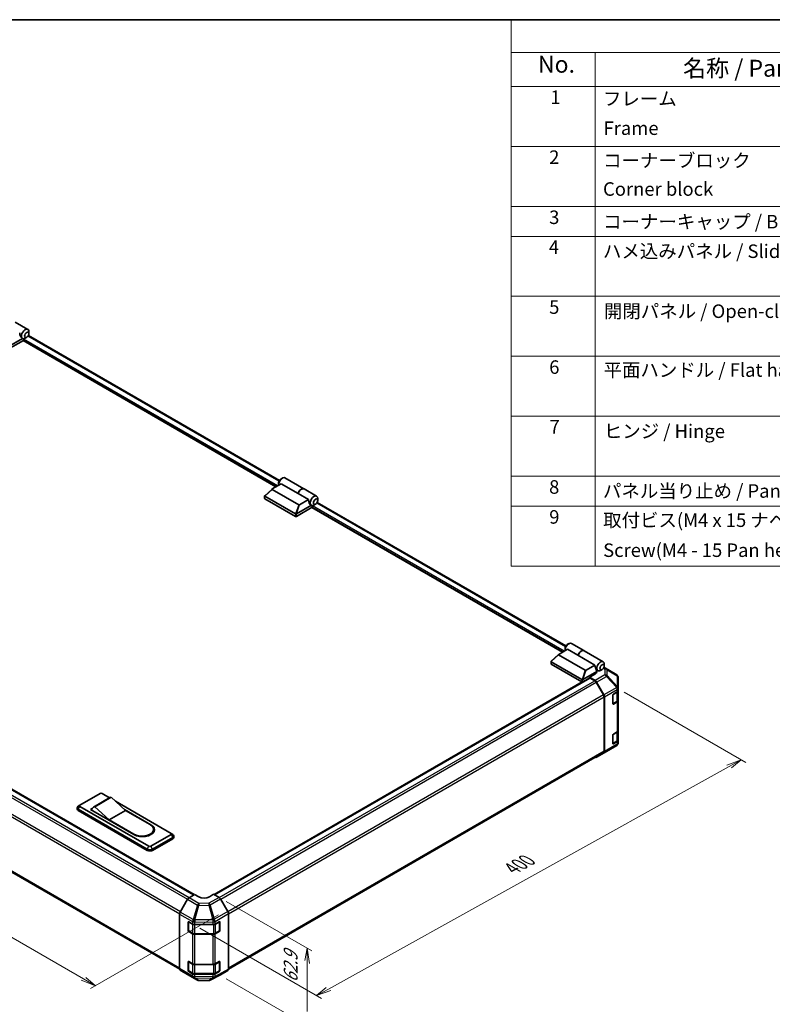
# Model space of a CAD drawing. Units: millimetres. Extents: x 0 to 8447, y -31 to 1686.
# Drawn here: x 483 to 1096, y 745 to 1546 of the extents above; entities that cross this region are included whole.
import ezdxf

# ---------------------------------------------------------------- set-up
doc = ezdxf.new("R2010")
doc.units = ezdxf.units.MM
doc.header["$LTSCALE"] = 5.5
for name, color, linetype, lineweight in [('Border (ISO)', 7, 'Continuous', 35), ('Dimension (ISO)', 7, 'Continuous', 18), ('Symbol (ISO)', 7, 'Continuous', 18), ('Visible (ISO)', 7, 'Continuous', 35), ('Visible Narrow (ISO)', 7, 'Continuous', 25)]:
    doc.layers.add(name, color=color, linetype=linetype, lineweight=lineweight)
doc.styles.add('Note Text (TK)', font='txt')
doc.styles.add('Note Text (TK2)', font='txt')

# ---------------------------------------------------------------- blocks, each defined once
blk = doc.blocks.new('図面枠 tk図枠')
at = {"layer": 'Border (ISO)'}
blk.add_line((14.5, 289), (405.5, 289), dxfattribs=at)
blk = doc.blocks.new('構成内容 _ Components')
at = {"layer": 'Symbol (ISO)'}
for p, q in [((405.5, 289), (175.09, 289)), ((175.09, 289), (175.09, 284.16)), ((405.5, 284.16), (175.09, 284.16)), ((175.09, 284.16), (175.09, 279.12)), ((187.52, 284.16), (187.52, 279.12)), ((405.5, 279.12), (175.09, 279.12)), ((175.09, 279.12), (175.09, 208.19)), ((187.52, 279.12), (187.52, 208.19)), ((405.5, 270.25), (175.09, 270.25)), ((405.5, 261.39), (175.09, 261.39)), ((405.5, 256.95), (175.09, 256.95)), ((405.5, 248.09), (175.09, 248.09)), ((405.5, 239.22), (175.09, 239.22)), ((405.5, 230.36), (175.09, 230.36)), ((405.5, 221.49), (175.09, 221.49)), ((405.5, 217.06), (175.09, 217.06)), ((405.5, 208.19), (175.09, 208.19))]:
    blk.add_line(p, q, dxfattribs=at)
at = {"layer": 'Symbol (ISO)', "color": 7, "attachment_point": 7}
for s, insert, char_height, style in [('No.', (179.06, 280.38), 2.5, 'Note Text (TK)'), ('名称 / Part name', (200.53, 279.79), 2.5, 'Note Text (TK)'), ('1', (180.9, 275.91), 2, 'Note Text (TK2)'), ('フレーム', (188.68, 275.69), 2, 'Note Text (TK2)'), ('Frame', (188.77, 271.33), 2, 'Note Text (TK2)'), ('2', (180.72, 267.04), 2, 'Note Text (TK2)'), ('コーナーブロック', (188.71, 266.55), 2, 'Note Text (TK2)'), ('Corner block', (188.69, 262.33), 2, 'Note Text (TK2)'), ('3', (180.72, 258.15), 2, 'Note Text (TK2)'), ('コーナーキャップ / Blind plug', (188.71, 257.5), 2, 'Note Text (TK2)'), ('4', (180.67, 253.74), 2, 'Note Text (TK2)'), ('ハメ込みパネル / Slide panel', (188.68, 253.13), 2, 'Note Text (TK2)'), ('5', (180.72, 244.87), 2, 'Note Text (TK2)'), ('開閉パネル / Open-closing panel', (188.82, 244.26), 2, 'Note Text (TK2)'), ('6', (180.73, 235.99), 2, 'Note Text (TK2)'), ('平面ハンドル / Flat handle', (188.77, 235.56), 2, 'Note Text (TK2)'), ('7', (180.77, 227.16), 2, 'Note Text (TK2)'), ('ヒンジ / Hinge', (188.81, 226.51), 2, 'Note Text (TK2)'), ('8', (180.71, 218.26), 2, 'Note Text (TK2)'), ('パネル当り止め / Panel protection pad', (188.68, 217.67), 2, 'Note Text (TK2)'), ('9', (180.73, 213.83), 2, 'Note Text (TK2)'), ('取付ビス(M4 x 15 ナベ)', (188.71, 213.35), 2, 'Note Text (TK2)'), ('Screw(M4 - 15 Pan head)', (188.71, 208.91), 2, 'Note Text (TK2)')]:
    blk.add_mtext(s, dxfattribs=dict(at, insert=insert, char_height=char_height, style=style))

msp = doc.modelspace()

# ---------------------------------------------------------------- linework, layer by layer
at = {"layer": 'Dimension (ISO)', "color": 100}
for p, q in [((40.815, 1050.642), (535.162, 765.231)), ((975.166, 998.375), (1074.337, 941.118)), ((734.645, 756.956), (1060.727, 937.967)), ((1070.448, 943.364), (1058.783, 939.09)), ((1060.727, 937.967), (1070.448, 943.364)), ((1062.672, 936.845), (1070.448, 943.364)), ((651.42, 828.127), (721.099, 787.897)), ((645.007, 817.423), (540.995, 757.372)), ((629.815, 806.471), (728.813, 749.314)), ((717.21, 790.143), (715.266, 780.039)), ((717.21, 778.916), (717.21, 790.143)), ((719.155, 777.793), (717.21, 790.143)), ((717.21, 778.916), (717.21, 738.599)), ((533.217, 764.108), (544.884, 759.617)), ((535.162, 765.231), (544.884, 759.617)), ((544.884, 759.617), (537.106, 766.353)), ((651.42, 765.357), (721.099, 725.127)), ((732.701, 758.078), (724.924, 751.56)), ((734.645, 756.956), (724.924, 751.56)), ((724.924, 751.56), (736.59, 755.833))]:
    msp.add_line(p, q, dxfattribs=at)
at = {"layer": 'Visible (ISO)'}
for p, q in [((479.655, 1299.477), (489.853, 1293.589)), ((490.739, 1290.134), (490.739, 1291.631)), ((486.245, 1284.545), (473.455, 1277.161)), ((473.473, 1279.167), (485.598, 1286.167)), ((485.565, 1286.186), (485.576, 1286.18)), ((691.848, 1165.541), (485.986, 1284.396)), ((486.245, 1284.545), (486.245, 1285.228)), ((489.011, 1287.14), (487.715, 1286.391)), ((694.605, 1170.636), (490.317, 1288.582)), ((695.738, 1171.778), (697.034, 1172.526)), ((699.173, 1172.738), (714.556, 1163.857)), ((682.663, 1158.227), (688.698, 1163.703)), ((710.375, 1150.853), (688.706, 1163.363)), ((688.842, 1163.805), (696.029, 1167.955)), ((694.009, 1168.784), (694.009, 1167.287)), ((709.857, 1159.971), (696.029, 1167.955)), ((714.729, 1163.757), (724.927, 1157.869)), ((682.595, 1156.06), (682.595, 1158.089)), ((682.774, 1157.807), (707.664, 1143.437)), ((707.664, 1141.441), (682.774, 1155.811)), ((718.327, 1155.081), (709.857, 1159.971)), ((718.327, 1155.081), (711.139, 1150.931)), ((725.813, 1154.414), (725.813, 1155.911)), ((721.319, 1148.825), (708.528, 1141.441)), ((708.546, 1143.447), (720.671, 1150.447)), ((720.639, 1150.466), (720.649, 1150.46)), ((925.021, 1030.919), (721.06, 1148.676)), ((721.319, 1148.825), (721.319, 1149.508)), ((724.085, 1151.42), (722.788, 1150.672)), ((927.777, 1036.014), (725.39, 1152.862)), ((146.645, 1109.786), (625.021, 833.596)), ((625.27, 833.744), (146.771, 1110.006)), ((135.437, 1049.088), (613.512, 773.072)), ((929.202, 1033.333), (922.014, 1029.183)), ((927.181, 1034.162), (927.181, 1032.665)), ((928.91, 1037.156), (930.206, 1037.904)), ((937.671, 1028.443), (929.202, 1033.333)), ((932.345, 1038.116), (942.543, 1032.228)), ((915.835, 1023.605), (921.871, 1029.081)), ((921.878, 1028.741), (943.547, 1016.231)), ((937.671, 1028.443), (951.499, 1020.459)), ((942.716, 1032.129), (958.1, 1023.247)), ((915.767, 1021.438), (915.767, 1023.467)), ((940.836, 1008.814), (915.946, 1023.185)), ((915.946, 1021.189), (940.836, 1006.818)), ((944.311, 1016.309), (951.499, 1020.459)), ((952.936, 1015.301), (951.856, 1018.42)), ((969.215, 1012.454), (958.83, 1018.875)), ((958.986, 1019.792), (958.986, 1021.289)), ((641.803, 833.679), (947.186, 1009.992)), ((952.936, 1015.301), (941.719, 1008.825)), ((950.516, 1012.55), (947.059, 1010.554)), ((947.059, 1010.554), (947.059, 1009.919)), ((951.538, 1007.877), (947.059, 1010.554)), ((951.269, 1007.781), (947.491, 1009.962)), ((950.775, 1013.155), (952.936, 1014.403)), ((950.775, 1012.709), (950.775, 1013.155)), ((952.482, 1016.611), (953.822, 1015.838)), ((952.936, 1014.403), (952.936, 1015.301)), ((957.257, 1016.798), (955.961, 1016.049)), ((969.935, 1011.772), (969.955, 1011.744)), ((970.394, 1001.609), (970.394, 1010.346)), ((941.045, 1006.74), (641.55, 833.826)), ((958.393, 996.269), (952.491, 1006.49)), ((952.741, 1006.586), (958.663, 996.209)), ((970.394, 1001.595), (970.394, 1001.609)), ((970.394, 999.619), (970.394, 1001.595)), ((958.899, 950.413), (958.899, 994.565)), ((959.158, 950.155), (959.158, 994.524)), ((966.072, 989.055), (966.072, 996.041)), ((966.504, 996.789), (969.678, 998.621)), ((970.048, 991.935), (970.048, 998.896)), ((970.394, 999.619), (970.394, 991.636)), ((966.086, 988.939), (969.256, 990.769)), ((969.678, 990.638), (966.504, 988.806)), ((970.394, 967.186), (970.394, 991.636)), ((966.072, 956.622), (966.072, 963.608)), ((966.504, 964.356), (969.678, 966.188)), ((970.048, 959.502), (970.048, 966.463)), ((970.394, 967.186), (970.394, 959.203)), ((960.828, 950.172), (969.194, 955.122)), ((966.086, 956.506), (969.256, 958.336)), ((969.678, 958.205), (966.504, 956.373)), ((970.394, 957.226), (970.394, 959.203)), ((970.394, 957.226), (970.394, 957.226)), ((653.217, 773.101), (958.393, 949.294)), ((952.731, 945.497), (960.805, 950.159)), ((958.663, 949.042), (952.741, 945.503)), ((532.223, 906.525), (548.644, 916.006)), ((550.372, 916.006), (556.459, 912.492)), ((532.172, 906.494), (530.8, 905.599)), ((588.399, 873.094), (532.223, 905.528)), ((556.727, 912.647), (543.332, 904.913)), ((557.718, 913.012), (544.322, 905.278)), ((555.99, 894.55), (544.322, 905.278)), ((557.718, 913.012), (569.385, 902.284)), ((561.364, 909.66), (606.548, 883.573)), ((530.032, 903.432), (530.032, 904.43)), ((530.927, 903.182), (587.102, 870.749)), ((587.102, 869.751), (530.927, 902.184)), ((540.865, 903.033), (542.198, 903.802)), ((576.299, 882.575), (540.865, 903.033)), ((541.73, 902.783), (541.73, 902.534)), ((569.385, 902.284), (555.99, 894.55)), ((568.656, 902.955), (590.127, 890.558)), ((569.385, 902.284), (589.479, 890.683)), ((576.083, 882.949), (555.99, 894.55)), ((606.548, 882.575), (590.127, 873.094)), ((592.253, 886.816), (592.253, 885.818)), ((606.599, 883.542), (607.971, 882.647)), ((608.739, 880.479), (608.739, 881.477)), ((591.424, 870.749), (607.844, 880.23)), ((607.844, 879.232), (591.424, 869.751)), ((621.082, 831.242), (625.561, 833.918)), ((629.018, 831.922), (625.561, 833.918)), ((641.117, 834.075), (637.661, 832.009)), ((641.117, 834.075), (645.586, 831.495)), ((619.879, 829.951), (613.957, 819.574)), ((652.711, 819.981), (646.808, 830.205)), ((613.462, 773.52), (613.462, 817.889)), ((653.217, 773.13), (653.217, 818.278)), ((620.376, 804.436), (620.376, 811.422)), ((620.7, 804.336), (620.7, 811.718)), ((620.808, 811.671), (623.981, 809.839)), ((625.709, 809.426), (640.595, 809.426)), ((642.293, 809.822), (645.743, 811.745)), ((645.978, 804.336), (645.978, 811.721)), ((646.182, 811.491), (646.182, 804.506)), ((623.981, 801.856), (620.808, 803.688)), ((620.884, 804.019), (624.057, 802.187)), ((625.709, 801.786), (640.969, 801.786)), ((640.595, 801.442), (625.709, 801.442)), ((645.743, 803.762), (642.293, 801.838)), ((642.622, 802.187), (645.795, 804.019)), ((620.376, 772.003), (620.376, 778.989)), ((620.7, 771.903), (620.7, 779.285)), ((620.808, 779.238), (623.981, 777.406)), ((625.709, 776.993), (640.595, 776.993)), ((642.293, 777.389), (645.743, 779.312)), ((645.978, 771.903), (645.978, 779.288)), ((646.182, 779.058), (646.182, 772.073)), ((613.957, 772.407), (619.879, 768.868)), ((623.981, 769.423), (620.808, 771.255)), ((620.884, 771.586), (624.057, 769.754)), ((625.709, 769.353), (640.969, 769.353)), ((640.595, 769.009), (625.709, 769.009)), ((645.743, 771.329), (642.293, 769.405)), ((642.622, 769.754), (645.795, 771.586)), ((646.808, 768.604), (652.711, 772.012)), ((619.89, 768.861), (627.964, 764.2)), ((629.162, 763.872), (637.219, 763.791)), ((638.401, 764.083), (646.787, 768.592))]:
    msp.add_line(p, q, dxfattribs=at)
for centre, radius, start, end in [((967.929, 1010.375), 2.444, 34.871292, 58.268301), ((967.949, 1010.346), 2.444, 0, 34.871292), ((967.949, 957.226), 2.444, 300.613934, 0), ((959.583, 952.276), 2.444, 300, 300.613934), ((645.612, 811.721), 0.367, 0, 11.870746), ((621.067, 804.336), 0.367, 180, 240), ((645.612, 804.336), 0.367, 300, 0), ((645.612, 779.288), 0.367, 0, 11.870746), ((621.067, 771.903), 0.367, 180, 240), ((645.612, 771.903), 0.367, 300, 0), ((629.186, 766.317), 2.444, 240, 269.422611), ((637.243, 766.235), 2.444, 269.422611, 298.268301)]:
    msp.add_arc(centre, radius, start, end, dxfattribs=at)
for centre, major_axis, ratio, start_param, end_param in [((486.634, 1290.508), (0.571, -4.685), 0.7115312, 4.5634792, 5.7917884), ((487.715, 1289.884), (2.139, 3.705), 0.5773503, 5.4977871, 9.4349828), ((487.715, 1289.884), (-2.139, -3.705), 0.5773503, 0.0102048, 0.4807055), ((486.677, 1285.478), (-0.306, -0.529), 0.5773503, 3.6222982, 5.4977871), ((487.715, 1289.884), (2.139, 3.705), 0.5773503, 3.6222982, 3.9269908), ((697.034, 1169.034), (2.139, 3.705), 0.5773503, 0, 2.4995421), ((695.738, 1169.782), (-1.222, -2.117), 0.5773503, 3.9269908, 5.4977871), ((689.566, 1163.665), (-0.97, -0.169), 0.3727758, 5.4884713, 6.7025342), ((712.417, 1160.152), (2.139, 3.705), 0.5773503, 6.2427682, 8.1964688), ((712.59, 1160.052), (2.139, 3.705), 0.5773503, 0, 1.9132834), ((683.206, 1156.06), (-0.611, 0), 0.5773503, 0, 0.7853982), ((683.206, 1158.456), (-0.461, -0.63), 0.6370667, 6.0904341, 6.3521883), ((721.708, 1154.788), (0.571, -4.685), 0.7115312, 4.5634792, 5.7917884), ((722.788, 1154.164), (2.139, 3.705), 0.5773503, 5.4977871, 9.4349828), ((710.898, 1151.35), (-0.648, -0.374), 0.6454972, 0.3567334, 1.5707963), ((722.788, 1154.164), (-2.139, -3.705), 0.5773503, 0.0102048, 0.4807055), ((721.751, 1149.758), (-0.306, -0.529), 0.5773503, 3.6222982, 5.4977871), ((722.788, 1154.164), (2.139, 3.705), 0.5773503, 3.6222982, 3.9269908), ((708.096, 1144.085), (-0.461, -0.63), 0.6370667, 0.069003, 0.3307572), ((708.096, 1141.69), (0.611, 0), 0.5773503, 3.9269908, 5.4977871), ((707.58, 1141.773), (1.125, 1.704), 0.173457, 0.3340605, 0.3613515), ((930.206, 1034.412), (2.139, 3.705), 0.5773503, 0, 2.4995421), ((928.91, 1035.16), (1.222, 2.117), 0.5773503, 0.7853982, 2.3561945), ((922.739, 1029.043), (-0.97, -0.169), 0.3727758, 5.4884713, 6.7025342), ((940.404, 1028.524), (2.139, 3.705), 0.5773503, 6.2427682, 8.1964688), ((940.577, 1028.424), (2.139, 3.705), 0.5773503, 0, 1.9132834), ((916.378, 1021.438), (-0.611, 0), 0.5773503, 0, 0.7853982), ((916.378, 1023.833), (-0.461, -0.63), 0.6370667, 6.0904341, 6.3521883), ((954.88, 1020.166), (-0.571, 4.685), 0.7115312, 1.4218866, 1.8647976), ((955.961, 1019.542), (-2.139, -3.705), 0.5773503, 2.3561945, 7.0685835), ((944.07, 1016.728), (-0.648, -0.374), 0.6454972, 0.3567334, 1.5707963), ((947.491, 1009.463), (-0.306, 0.529), 0.5773503, 5.4977871, 6.2831853), ((946.195, 1015.132), (6.111, -0.094), 0.5873369, 5.5068238, 5.933976), ((941.269, 1009.463), (-0.461, -0.63), 0.6370667, 0.069003, 0.3307572), ((941.269, 1007.068), (0.611, 0), 0.5773503, 3.9269908, 5.3289833), ((940.753, 1007.151), (1.125, 1.704), 0.173457, 0.3340605, 0.3613515), ((951.269, 1005.785), (-1.222, 2.117), 0.5773503, 4.712389, 5.4977871), ((951.508, 1005.899), (1.222, -2.117), 0.5773503, 1.5620697, 2.3387412), ((957.171, 995.563), (-1.222, 2.117), 0.5773503, 3.9269908, 4.712389), ((957.43, 995.522), (1.222, -2.117), 0.5773503, 0.7853982, 1.5620697), ((966.504, 996.29), (-0.306, -0.529), 0.5773503, 3.9269908, 5.4977871), ((967.949, 999.619), (2.444, 0), 0.5773503, 5.4977871, 6.2831853), ((966.504, 989.305), (-0.306, -0.529), 0.5773503, 5.4977871, 7.0685835), ((967.949, 991.636), (2.444, 0), 0.5773503, 5.4977871, 6.2831853), ((966.504, 963.857), (-0.306, -0.529), 0.5773503, 3.9269908, 5.4977871), ((967.949, 967.186), (2.444, 0), 0.5773503, 5.4977871, 6.2831853), ((966.504, 956.872), (-0.306, -0.529), 0.5773503, 5.4977871, 7.0685835), ((967.949, 959.203), (2.444, 0), 0.5773503, 5.4977871, 6.2831853), ((951.508, 947.614), (1.222, -2.117), 0.5773503, 5.6613926, 6.291912), ((957.171, 951.411), (1.222, -2.117), 0.5773503, 0, 0.7853982), ((957.43, 951.153), (1.222, -2.117), 0.5773503, 0.0087266, 0.7853982), ((549.508, 915.507), (1.222, 0), 0.5773503, 0.7853982, 2.3561945), ((533.087, 904.43), (-3.056, 0), 0.5773503, 5.558483, 7.0685835), ((533.087, 906.027), (-1.222, 0), 0.5773503, 5.4977871, 7.0685835), ((547.915, 896.974), (-4.583, 7.939), 0.5773503, 6.0852455, 6.7649193), ((561.311, 904.708), (-4.583, 7.939), 0.5773503, 6.0852455, 6.2831853), ((533.087, 903.432), (-3.056, 0), 0.5773503, 0, 0.7853982), ((582.781, 886.816), (9.472, 0), 0.5773503, 3.9269908, 7.0685835), ((583.213, 886.567), (9.778, 0), 0.5773503, 3.9269908, 7.0685835), ((582.781, 885.818), (9.472, 0), 0.5773503, 5.8057242, 6.2831853), ((583.213, 885.569), (9.778, 0), 0.5773503, 0.0885038, 0.4492308), ((605.684, 883.074), (1.222, 0), 0.5773503, 5.4977871, 7.0685835), ((605.684, 881.477), (3.056, 0), 0.5773503, 5.4977871, 7.0078876), ((589.263, 873.593), (-1.222, 0), 0.5773503, 0.7853982, 2.3561945), ((605.684, 880.479), (3.056, 0), 0.5773503, 5.4977871, 6.2831853), ((589.263, 871.997), (3.056, 0), 0.5773503, 3.9269908, 5.4977871), ((589.263, 870.999), (-3.056, 0), 0.5773503, 0.7853982, 2.3561945), ((621.112, 829.264), (-1.222, -2.117), 0.5773503, 3.9444441, 4.7211156), ((633.339, 834.504), (6.111, 0.094), 0.5873369, 3.9179542, 5.4887505), ((645.585, 829.499), (-1.222, 2.117), 0.5775261, 4.712389, 5.4976349), ((615.19, 818.887), (-1.222, -2.117), 0.5773503, 4.7211156, 5.4977871), ((651.488, 819.276), (-1.222, 2.117), 0.5775261, 3.9271431, 4.712389), ((620.808, 811.172), (-0.306, 0.529), 0.5773503, 5.4977871, 7.0685835), ((625.709, 810.837), (2.444, 0), 0.5773503, 3.9269908, 4.712389), ((640.595, 810.837), (2.444, 0), 0.5773503, 4.712389, 5.4803339), ((645.743, 811.246), (0.314, 0.525), 0.5873369, 5.5068238, 7.0776201), ((620.808, 804.187), (0.306, -0.529), 0.5773503, 3.9269908, 5.4977871), ((625.709, 802.854), (-2.444, 0), 0.5773503, 0.7853982, 1.5707963), ((640.595, 802.854), (-2.444, 0), 0.5773503, 1.5707963, 2.3387412), ((645.743, 804.261), (0.314, 0.525), 0.5873369, 3.9360275, 5.5068238), ((620.808, 778.739), (-0.306, 0.529), 0.5773503, 5.4977871, 7.0685835), ((625.709, 778.404), (2.444, 0), 0.5773503, 3.9269908, 4.712389), ((640.595, 778.404), (2.444, 0), 0.5773503, 4.712389, 5.4803339), ((645.743, 778.813), (0.314, 0.525), 0.5873369, 5.5068238, 7.0776201), ((615.19, 774.518), (-1.222, -2.117), 0.5773503, 5.4977871, 6.2744587), ((620.808, 771.754), (0.306, -0.529), 0.5773503, 3.9269908, 5.4977871), ((625.709, 770.421), (-2.444, 0), 0.5773503, 0.7853982, 1.5707963), ((640.595, 770.421), (-2.444, 0), 0.5773503, 1.5707963, 2.3387412), ((645.743, 771.828), (0.314, 0.525), 0.5873369, 3.9360275, 5.5068238), ((651.488, 774.129), (1.223, -2.118), 0.5771744, 0, 0.7852459), ((621.112, 770.978), (-1.222, -2.117), 0.5773503, 6.2744587, 6.2831853), ((645.585, 770.721), (1.223, -2.118), 0.5771744, 6.2657373, 6.2831853)]:
    msp.add_ellipse(centre, major_axis=major_axis, ratio=ratio, start_param=start_param, end_param=end_param, dxfattribs=at)
for centre in [(489.011, 1289.136), (724.085, 1153.416), (957.257, 1018.794)]:
    msp.add_ellipse(centre, major_axis=(1.222, 2.117), ratio=0.5773503, dxfattribs=at)
for points, knots in [([(682.677, 1157.894), (682.642, 1157.941), (682.617, 1157.986), (682.592, 1158.072), (682.592, 1158.111), (682.616, 1158.176), (682.635, 1158.202), (682.663, 1158.227)], [0, 0, 0, 0, 0.017679627, 0.017679627, 0.035558935, 0.035558935, 0.050458337, 0.050458337, 0.050458337, 0.050458337]), ([(708.528, 1143.436), (708.491, 1143.413), (708.447, 1143.397), (708.331, 1143.372), (708.257, 1143.365), (708.108, 1143.365), (708.041, 1143.368), (707.91, 1143.379), (707.848, 1143.386), (707.791, 1143.394)], [0, 0, 0, 0, 0.012919423, 0.012919423, 0.029223517, 0.029223517, 0.042286171, 0.042286171, 0.055456522, 0.055456522, 0.055456522, 0.055456522]), ([(915.849, 1023.271), (915.814, 1023.319), (915.789, 1023.364), (915.764, 1023.45), (915.764, 1023.489), (915.788, 1023.554), (915.808, 1023.58), (915.835, 1023.605)], [0, 0, 0, 0, 0.017679627, 0.017679627, 0.035558935, 0.035558935, 0.050458337, 0.050458337, 0.050458337, 0.050458337]), ([(941.701, 1008.814), (941.664, 1008.791), (941.619, 1008.775), (941.504, 1008.749), (941.429, 1008.743), (941.281, 1008.742), (941.214, 1008.746), (941.083, 1008.757), (941.02, 1008.764), (940.963, 1008.772)], [0, 0, 0, 0, 0.012919423, 0.012919423, 0.029223517, 0.029223517, 0.042286171, 0.042286171, 0.055456522, 0.055456522, 0.055456522, 0.055456522]), ([(969.256, 990.769), (969.347, 990.822), (969.433, 990.88), (969.592, 991.006), (969.665, 991.074), (969.795, 991.221), (969.852, 991.3), (969.946, 991.469), (969.984, 991.558), (970.035, 991.743), (970.048, 991.839), (970.048, 991.935)], [4.71238898, 4.71238898, 4.71238898, 4.71238898, 4.86946861, 4.86946861, 5.02654825, 5.02654825, 5.18362788, 5.18362788, 5.34070751, 5.34070751, 5.49778714, 5.49778714, 5.49778714, 5.49778714]), ([(969.256, 958.336), (969.347, 958.389), (969.433, 958.447), (969.592, 958.573), (969.665, 958.641), (969.795, 958.788), (969.852, 958.867), (969.946, 959.035), (969.984, 959.125), (970.035, 959.31), (970.048, 959.406), (970.048, 959.502)], [4.71238898, 4.71238898, 4.71238898, 4.71238898, 4.86946861, 4.86946861, 5.02654825, 5.02654825, 5.18362788, 5.18362788, 5.34070751, 5.34070751, 5.49778714, 5.49778714, 5.49778714, 5.49778714]), ([(624.057, 802.187), (624.148, 802.134), (624.245, 802.087), (624.448, 802.002), (624.553, 801.964), (624.772, 801.9), (624.885, 801.873), (625.115, 801.83), (625.232, 801.814), (625.47, 801.792), (625.59, 801.786), (625.709, 801.786)], [4.71238898, 4.71238898, 4.71238898, 4.71238898, 4.86946861, 4.86946861, 5.02654825, 5.02654825, 5.18362788, 5.18362788, 5.34070751, 5.34070751, 5.49778714, 5.49778714, 5.49778714, 5.49778714]), ([(640.969, 801.786), (641.089, 801.786), (641.209, 801.792), (641.446, 801.814), (641.564, 801.83), (641.794, 801.873), (641.907, 801.9), (642.125, 801.964), (642.231, 802.002), (642.434, 802.087), (642.53, 802.134), (642.622, 802.187)], [5.49778714, 5.49778714, 5.49778714, 5.49778714, 5.65486678, 5.65486678, 5.81194641, 5.81194641, 5.96902604, 5.96902604, 6.12610567, 6.12610567, 6.28318531, 6.28318531, 6.28318531, 6.28318531]), ([(624.057, 769.754), (624.148, 769.701), (624.245, 769.653), (624.448, 769.568), (624.553, 769.531), (624.772, 769.467), (624.885, 769.44), (625.115, 769.397), (625.232, 769.38), (625.47, 769.359), (625.59, 769.353), (625.709, 769.353)], [4.71238898, 4.71238898, 4.71238898, 4.71238898, 4.86946861, 4.86946861, 5.02654825, 5.02654825, 5.18362788, 5.18362788, 5.34070751, 5.34070751, 5.49778714, 5.49778714, 5.49778714, 5.49778714]), ([(640.969, 769.353), (641.089, 769.353), (641.209, 769.359), (641.446, 769.38), (641.564, 769.397), (641.794, 769.44), (641.907, 769.467), (642.125, 769.531), (642.231, 769.568), (642.434, 769.653), (642.53, 769.701), (642.622, 769.754)], [5.49778714, 5.49778714, 5.49778714, 5.49778714, 5.65486678, 5.65486678, 5.81194641, 5.81194641, 5.96902604, 5.96902604, 6.12610567, 6.12610567, 6.28318531, 6.28318531, 6.28318531, 6.28318531])]:
    msp.add_open_spline(points, degree=3, knots=knots, dxfattribs=at)
at = {"layer": 'Visible Narrow (ISO)'}
for p, q in [((692.281, 1165.79), (486.245, 1284.745)), ((693.145, 1166.289), (486.379, 1285.666)), ((694.274, 1170), (489.931, 1287.977)), ((682.677, 1157.894), (688.706, 1163.363)), ((682.774, 1155.811), (682.774, 1157.807)), ((710.375, 1150.853), (707.791, 1143.394)), ((708.546, 1143.447), (711.139, 1150.931)), ((925.453, 1031.168), (721.319, 1149.025)), ((926.317, 1031.667), (721.453, 1149.946)), ((927.447, 1035.378), (725.005, 1152.258)), ((707.664, 1143.437), (707.664, 1141.441)), ((708.528, 1141.441), (708.528, 1143.436)), ((141.339, 1106.285), (619.9, 829.987)), ((142.561, 1107.575), (621.132, 831.272)), ((146.339, 1109.756), (624.845, 833.49)), ((134.931, 1094.359), (613.469, 818.075)), ((614.05, 819.736), (135.437, 1096.063)), ((613.462, 773.928), (134.931, 1050.207)), ((915.849, 1023.271), (921.878, 1028.741)), ((915.946, 1021.189), (915.946, 1023.185)), ((958.429, 1018.004), (959.613, 1017.272)), ((960.847, 1017.385), (958.76, 1018.676)), ((958.83, 1018.875), (969.194, 1012.466)), ((959.613, 1017.272), (959.613, 1012.539)), ((969.194, 1012.466), (960.847, 1017.385)), ((641.982, 833.576), (947.491, 1009.962)), ((943.547, 1016.231), (940.963, 1008.772)), ((941.719, 1008.825), (944.311, 1016.309)), ((959.613, 1012.539), (951.538, 1007.877)), ((952.741, 1006.586), (960.816, 1011.248)), ((960.816, 1011.248), (969.182, 1002.296)), ((961.322, 1011.951), (961.322, 1016.684)), ((961.322, 1016.684), (969.668, 1011.765)), ((969.688, 1002.999), (961.322, 1011.951)), ((969.668, 1011.765), (969.688, 1011.736)), ((969.688, 1011.736), (969.688, 1002.999)), ((645.752, 831.39), (951.269, 1007.781)), ((646.895, 830.054), (952.491, 1006.49)), ((940.836, 1008.814), (940.836, 1006.818)), ((941.701, 1006.826), (941.701, 1008.814)), ((969.182, 1002.283), (958.663, 996.209)), ((969.182, 1002.296), (969.182, 1002.283)), ((958.393, 996.269), (652.793, 819.831)), ((653.217, 818.08), (958.899, 994.565)), ((959.158, 994.524), (969.678, 1000.597)), ((966.159, 989.105), (966.159, 996.39)), ((966.245, 996.54), (969.332, 998.322)), ((969.332, 998.322), (969.332, 990.937)), ((969.678, 1000.597), (969.678, 998.621)), ((969.332, 990.937), (966.159, 989.105)), ((966.504, 988.806), (966.18, 988.993)), ((969.678, 990.638), (969.678, 966.188)), ((966.159, 956.672), (966.159, 963.957)), ((966.245, 964.107), (969.332, 965.889)), ((969.332, 965.889), (969.332, 958.504)), ((958.663, 949.042), (969.182, 955.116)), ((969.678, 956.228), (959.158, 950.155)), ((969.182, 955.115), (960.816, 950.165)), ((969.332, 958.504), (966.159, 956.672)), ((966.504, 956.373), (966.18, 956.56)), ((969.182, 955.116), (969.182, 955.115)), ((969.678, 958.205), (969.678, 956.228)), ((958.899, 950.413), (653.217, 773.928)), ((960.816, 950.165), (952.741, 945.503)), ((530.927, 903.182), (532.223, 905.528)), ((530.927, 902.184), (530.927, 903.182)), ((590.127, 890.558), (590.127, 890.269)), ((576.083, 882.949), (576.083, 882.7)), ((606.548, 882.575), (607.844, 880.23)), ((587.102, 870.749), (588.399, 873.094)), ((591.424, 870.749), (590.127, 873.094)), ((607.844, 879.232), (607.844, 880.23)), ((587.102, 869.751), (587.102, 870.749)), ((591.424, 869.751), (591.424, 870.749)), ((619.879, 829.951), (627.953, 825.289)), ((629.156, 826.58), (621.082, 831.242)), ((627.953, 825.289), (624.488, 813.507)), ((637.213, 826.661), (629.156, 826.58)), ((629.165, 825), (637.222, 825.081)), ((645.586, 831.495), (637.213, 826.661)), ((637.222, 825.081), (640.594, 813.397)), ((638.423, 825.364), (646.808, 830.205)), ((641.795, 813.679), (638.423, 825.364)), ((613.462, 817.889), (623.981, 811.815)), ((624.477, 813.501), (613.957, 819.574)), ((625.7, 813.218), (629.165, 825)), ((652.711, 819.981), (641.795, 813.679)), ((642.314, 811.983), (653.217, 818.278)), ((620.376, 811.422), (620.7, 811.609)), ((620.808, 804.187), (620.808, 811.571)), ((620.808, 811.571), (623.981, 809.739)), ((623.981, 811.815), (623.981, 809.839)), ((623.981, 809.739), (623.981, 802.355)), ((624.488, 813.507), (624.477, 813.501)), ((640.574, 813.368), (625.7, 813.218)), ((625.709, 811.402), (625.721, 811.409)), ((625.709, 809.426), (625.709, 811.402)), ((625.709, 809.426), (625.709, 809.326)), ((625.709, 809.326), (640.969, 809.326)), ((625.709, 801.941), (625.709, 809.326)), ((625.721, 811.409), (640.595, 811.559)), ((640.594, 813.397), (640.574, 813.368)), ((640.595, 811.559), (640.595, 809.426)), ((640.969, 809.443), (640.969, 809.326)), ((640.969, 809.326), (640.969, 801.941)), ((642.293, 811.955), (642.314, 811.983)), ((642.293, 809.822), (642.293, 811.955)), ((642.698, 809.739), (645.871, 811.571)), ((642.698, 802.355), (642.698, 809.739)), ((645.871, 811.571), (645.871, 804.187)), ((645.978, 811.609), (646.182, 811.491)), ((620.7, 804.624), (620.376, 804.436)), ((623.981, 802.355), (620.808, 804.187)), ((620.808, 803.688), (621.133, 803.875)), ((623.981, 801.856), (623.981, 777.406)), ((625.709, 801.941), (625.709, 801.786)), ((640.969, 801.941), (625.709, 801.941)), ((625.709, 776.993), (625.709, 801.442)), ((640.595, 801.442), (640.595, 776.993)), ((640.969, 801.941), (640.969, 801.786)), ((642.293, 777.389), (642.293, 801.838)), ((645.871, 804.187), (642.698, 802.355)), ((645.546, 803.875), (645.743, 803.762)), ((646.182, 804.506), (645.978, 804.624)), ((620.376, 778.989), (620.7, 779.176)), ((620.808, 771.754), (620.808, 779.138)), ((620.808, 779.138), (623.981, 777.306)), ((623.981, 777.306), (623.981, 769.922)), ((625.709, 776.993), (625.709, 776.893)), ((640.969, 777.009), (640.969, 776.893)), ((642.698, 777.306), (645.871, 779.138)), ((642.698, 769.922), (642.698, 777.306)), ((645.871, 779.138), (645.871, 771.754)), ((645.978, 779.176), (646.182, 779.058)), ((623.981, 767.446), (613.462, 773.52)), ((613.957, 772.407), (624.477, 766.334)), ((620.7, 772.191), (620.376, 772.003)), ((623.981, 769.922), (620.808, 771.754)), ((620.808, 771.255), (621.133, 771.442)), ((623.981, 769.423), (623.981, 767.446)), ((625.709, 776.893), (640.969, 776.893)), ((625.709, 769.508), (625.709, 776.893)), ((625.709, 769.508), (625.709, 769.353)), ((640.969, 769.508), (625.709, 769.508)), ((625.709, 767.033), (625.709, 769.009)), ((640.595, 769.009), (640.595, 766.877)), ((640.969, 776.893), (640.969, 769.508)), ((640.969, 769.508), (640.969, 769.353)), ((641.795, 766.142), (652.711, 772.012)), ((642.293, 767.273), (642.293, 769.405)), ((653.217, 773.13), (642.314, 767.267)), ((645.871, 771.754), (642.698, 769.922)), ((645.546, 771.442), (645.743, 771.329)), ((646.182, 772.073), (645.978, 772.191)), ((627.953, 764.206), (619.879, 768.868)), ((624.477, 766.334), (624.488, 766.327)), ((624.488, 766.327), (627.953, 764.206)), ((625.7, 766.031), (640.574, 765.881)), ((629.165, 763.91), (625.7, 766.031)), ((625.721, 767.026), (625.709, 767.033)), ((640.595, 766.877), (625.721, 767.026)), ((637.222, 763.829), (629.165, 763.91)), ((640.594, 765.876), (637.222, 763.829)), ((646.808, 768.604), (638.423, 764.095)), ((638.423, 764.095), (641.795, 766.142)), ((640.574, 765.881), (640.594, 765.876)), ((642.314, 767.267), (642.293, 767.273))]:
    msp.add_line(p, q, dxfattribs=at)
for centre, major_axis, ratio, start_param, end_param in [((959.583, 1015.294), (1.286, 2.079), 0.5771744, 0.017448, 0.8026938), ((959.583, 1015.294), (2.444, 0), 0.8093089, 0.7792276, 1.5584553), ((959.583, 1015.294), (1.241, 2.106), 0.6176333, 5.7306537, 6.2650683), ((959.583, 1010.561), (-2.444, 0), 0.8093089, 3.9208203, 4.700048), ((959.583, 1010.561), (1.222, -2.117), 0.5773503, 1.5620697, 2.3387412), ((959.583, 1010.561), (-1.786, -1.669), 0.1678156, 2.1656851, 2.7095685), ((967.929, 1010.375), (1.241, 2.106), 0.6176333, 5.7306537, 6.2650683), ((967.929, 1010.375), (1.286, 2.079), 0.5771744, 0, 0.017448), ((967.929, 1010.375), (2.006, 1.398), 0.1434713, 0, 0.4302377), ((967.949, 1010.346), (2.006, 1.398), 0.1434713, 0, 0.4302377), ((967.949, 1010.346), (2.444, 0), 0.8093089, 0, 0.7792276), ((967.949, 1001.609), (1.786, 1.669), 0.1678156, 5.3072777, 5.8511611), ((967.949, 1001.609), (2.444, 0), 0.3255424, 0, 1.042174), ((967.949, 1001.595), (2.444, 0), 0.3255424, 0, 1.042174), ((967.949, 1001.595), (1.222, -2.117), 0.5773503, 0.7853982, 1.5620697), ((967.949, 1001.595), (2.444, 0), 0.5773503, 5.4977871, 6.2831853), ((967.949, 1001.609), (2.444, 0), 0.8093089, 0, 0.7792276), ((969.073, 998.472), (-0.183, 0.318), 0.5773503, 3.9269908, 4.2215063), ((967.603, 999.32), (2.444, 0), 0.5773503, 5.4977871, 5.823006), ((965.899, 989.255), (-0.367, 0), 0.5773503, 2.061679, 2.3561945), ((965.899, 989.255), (0.183, -0.318), 0.5773503, 0.0168312, 0.7853982), ((969.073, 991.087), (0.183, -0.318), 0.5773503, 0, 0.7853982), ((967.603, 991.935), (2.444, 0), 0.5773503, 5.4977871, 6.2831853), ((969.073, 966.038), (-0.183, 0.318), 0.5773503, 3.9269908, 4.2215063), ((967.603, 966.887), (2.444, 0), 0.5773503, 5.4977871, 5.823006), ((965.899, 956.822), (-0.367, 0), 0.5773503, 2.061679, 2.3561945), ((965.899, 956.822), (0.183, -0.318), 0.5773503, 0.0168312, 0.7853982), ((967.949, 957.226), (2.444, 0), 0.999966, 5.2410113, 6.2831853), ((967.949, 957.226), (2.444, 0), 0.999966, 5.2410113, 6.2831853), ((967.949, 957.226), (1.222, -2.117), 0.5773503, 0.0087266, 0.7853982), ((967.949, 957.226), (1.245, -2.104), 0.6231159, 6.2740752, 6.2831853), ((969.073, 958.654), (0.183, -0.318), 0.5773503, 0, 0.7853982), ((967.603, 959.502), (2.444, 0), 0.5773503, 5.4977871, 6.2831853), ((967.949, 957.226), (2.444, 0), 0.5773503, 5.4977871, 6.2831853), ((959.583, 952.276), (1.222, -2.117), 0.5773503, 0, 0.0087266), ((959.583, 952.276), (1.245, -2.104), 0.6231159, 6.2740752, 6.2831853), ((629.186, 824.602), (-1.222, -2.117), 0.5773503, 3.9444441, 4.7211156), ((629.186, 824.602), (-2.345, 0.69), 0.1541303, 4.7667248, 5.3106082), ((629.186, 824.602), (-0.025, 2.444), 0.0071255, 0.6277848, 1.4070125), ((637.243, 824.683), (-1.222, 2.117), 0.5570252, 4.712389, 5.4976349), ((637.243, 824.683), (0.025, -2.444), 0.0071255, 3.7693775, 4.5486051), ((637.243, 824.683), (-2.349, -0.678), 0.1590961, 4.1411098, 4.6755243), ((621.067, 811.721), (-0.367, 0), 0.5773503, 0.0168312, 0.7853982), ((621.067, 811.721), (0.183, 0.318), 0.5773503, 2.061679, 2.3561945), ((625.709, 812.813), (-1.222, -2.117), 0.5773503, 4.7211156, 5.4977871), ((625.709, 812.813), (-2.444, 0), 0.5773503, 0.7853982, 1.5707963), ((624.24, 809.889), (0.183, 0.318), 0.5773503, 2.0615681, 2.3561945), ((625.709, 810.737), (2.444, 0), 0.5773503, 3.9269908, 4.712389), ((625.709, 812.813), (1.238, -2.108), 0.3372118, 4.1912688, 5.2334428), ((625.721, 812.82), (2.345, -0.69), 0.1541303, 1.6251322, 2.1690155), ((625.721, 812.82), (1.238, -2.108), 0.3372118, 4.1912688, 5.2334428), ((625.721, 812.82), (-0.025, 2.444), 0.0071255, 1.4070125, 2.1862401), ((640.595, 812.97), (-1.972, 1.444), 0.1270567, 3.7753014, 4.8158416), ((640.595, 812.97), (0.025, -2.444), 0.0071255, 4.5486051, 5.3278328), ((640.616, 812.998), (2.349, 0.678), 0.1590961, 0.9995171, 1.5339317), ((640.616, 812.998), (1.972, -1.444), 0.1270567, 0.6337088, 1.674249), ((640.595, 812.97), (-2.444, 0), 0.5773503, 1.5707963, 2.3387412), ((640.969, 810.737), (2.444, 0), 0.5773503, 4.712389, 5.4977871), ((640.616, 812.998), (-1.222, 2.117), 0.5570252, 3.9271431, 4.712389), ((642.438, 809.889), (-0.183, 0.318), 0.5773503, 3.9269908, 4.7369247), ((645.612, 811.721), (0.183, -0.318), 0.5773503, 0.7853982, 1.426957), ((645.612, 811.721), (0.367, 0), 0.5773503, 5.4977871, 6.2831853), ((621.067, 804.336), (-0.367, 0), 0.5773503, 0, 0.7853982), ((621.067, 804.336), (-0.183, -0.318), 0.5773503, 5.4977871, 6.2831853), ((624.24, 802.504), (-0.183, -0.318), 0.5773503, 5.4977871, 6.2831853), ((625.709, 803.353), (-2.444, 0), 0.5773503, 0.7853982, 1.5707963), ((640.969, 803.353), (-2.444, 0), 0.5773503, 1.5707963, 2.3561945), ((642.438, 802.504), (0.183, -0.318), 0.5773503, 0, 0.7853982), ((645.612, 804.336), (0.183, -0.318), 0.5773503, 0, 0.7853982), ((645.612, 804.336), (0.367, 0), 0.5773503, 5.4977871, 6.2831853), ((621.067, 779.288), (-0.367, 0), 0.5773503, 0.0168312, 0.7853982), ((621.067, 779.288), (0.183, 0.318), 0.5773503, 2.061679, 2.3561945), ((624.24, 777.456), (0.183, 0.318), 0.5773503, 2.0615681, 2.3561945), ((625.709, 778.304), (2.444, 0), 0.5773503, 3.9269908, 4.712389), ((640.969, 778.304), (2.444, 0), 0.5773503, 4.712389, 5.4977871), ((642.438, 777.456), (-0.183, 0.318), 0.5773503, 3.9269908, 4.7369247), ((645.612, 779.288), (0.183, -0.318), 0.5773503, 0.7853982, 1.426957), ((645.612, 779.288), (0.367, 0), 0.5773503, 5.4977871, 6.2831853), ((621.067, 771.903), (-0.367, 0), 0.5773503, 0, 0.7853982), ((621.067, 771.903), (-0.183, -0.318), 0.5773503, 5.4977871, 6.2831853), ((624.24, 770.071), (-0.183, -0.318), 0.5773503, 5.4977871, 6.2831853), ((625.709, 770.92), (-2.444, 0), 0.5773503, 0.7853982, 1.5707963), ((640.969, 770.92), (-2.444, 0), 0.5773503, 1.5707963, 2.3561945), ((642.438, 770.071), (0.183, -0.318), 0.5773503, 0, 0.7853982), ((645.612, 771.903), (0.183, -0.318), 0.5773503, 0, 0.7853982), ((645.612, 771.903), (0.367, 0), 0.5773503, 5.4977871, 6.2831853), ((625.709, 768.444), (2.444, 0), 0.5773503, 3.9269908, 4.712389), ((625.709, 768.444), (-1.222, -2.117), 0.5773503, 5.4977871, 6.2744587), ((625.709, 768.444), (-1.238, -2.108), 0.3372118, 0.0075686, 1.0497425), ((625.721, 768.438), (-1.238, -2.108), 0.3372118, 0.0075686, 1.0497425), ((625.721, 768.438), (-1.276, -2.085), 0.9450618, 0.0217985, 0.5656819), ((625.721, 768.438), (-0.025, -2.444), 0.0071255, 0.1761249, 0.9553525), ((629.186, 766.317), (-1.276, -2.085), 0.9450618, 0.0217985, 0.5656819), ((629.186, 766.317), (-1.222, -2.117), 0.5773503, 6.2744587, 6.2831853), ((629.186, 766.317), (-0.025, -2.444), 0.0071255, 0, 0.1761249), ((637.243, 766.235), (-0.025, -2.444), 0.0071255, 0, 0.1761249), ((637.243, 766.235), (1.269, -2.09), 0.9473354, 5.7042659, 6.2386805), ((637.243, 766.235), (1.158, -2.153), 0.5771744, 0, 0.017448), ((640.595, 768.288), (-0.595, -2.371), 0.7969235, 0.2942753, 1.3348155), ((640.595, 768.288), (-0.025, -2.444), 0.0071255, 0.1761249, 0.9553525), ((640.616, 768.283), (-0.595, -2.371), 0.7969235, 0.2942753, 1.3348155), ((640.616, 768.283), (1.269, -2.09), 0.9473354, 5.7042659, 6.2386805), ((640.595, 768.288), (2.444, 0), 0.5773503, 4.712389, 5.4803339), ((640.616, 768.283), (1.158, -2.153), 0.5771744, 0.017448, 0.8026938)]:
    msp.add_ellipse(centre, major_axis=major_axis, ratio=ratio, start_param=start_param, end_param=end_param, dxfattribs=at)

# ---------------------------------------------------------------- block references
at = {"xscale": 5.5, "yscale": 5.5, "zscale": 5.5}
msp.add_blockref('図面枠 tk図枠', (-79.75, -44), dxfattribs=at)
at = {"layer": 'Symbol (ISO)', "xscale": 5.5, "yscale": 5.5, "zscale": 5.5}
msp.add_blockref('構成内容 _ Components', (-79.75, -44), dxfattribs=at)

# ---------------------------------------------------------------- texts
at = {"layer": 'Dimension (ISO)', "color": 7, "char_height": 13.75, "attachment_point": 7, "style": 'Note Text (TK)'}
for s, insert, rotation in [('{\\Q-30.965;\\W0.809;\\H0.816x;400}', (886.746, 850.197), 29.035144), ('{\\Q30.000;\\W0.816;\\H0.816x;62.9}', (709.432, 762.118), 90)]:
    msp.add_mtext(s, dxfattribs=dict(at, insert=insert, rotation=rotation))

doc.saveas('drawing.dxf')
